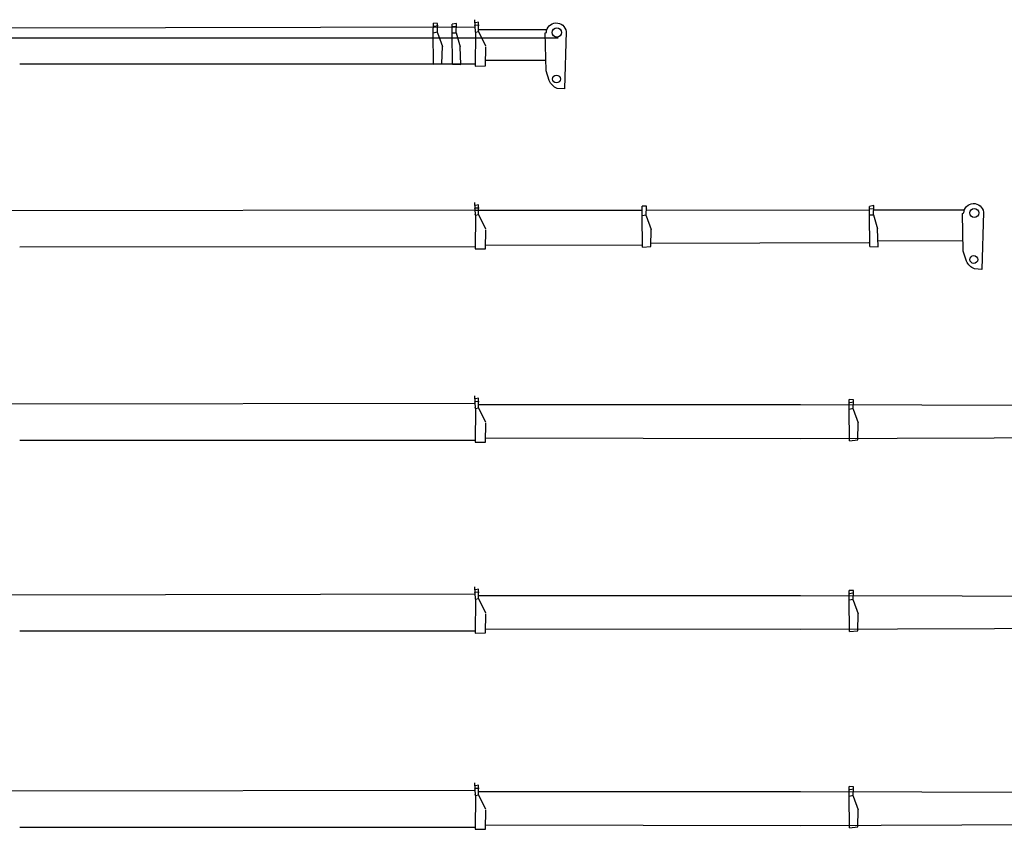
# Model space of a CAD drawing. Units: millimetres. Extents: x 0 to 229656, y 0 to 82403.
# Drawn here: x 51595 to 70211, y 26199 to 41505 of the extents above; entities that cross this region are included whole.
import ezdxf

# ---------------------------------------------------------------- set-up
doc = ezdxf.new("R2010")
doc.units = ezdxf.units.MM
doc.styles.add('GOST 2.304', font='CS_Gost2304.shx')

msp = doc.modelspace()

# ---------------------------------------------------------------- linework, layer by layer
at = {"color": 0, "linetype": 'ByBlock', "lineweight": -2}
msp.add_line((42373, 41163), (61773, 41159), dxfattribs=at)
for points in [[(51431, 41354), (60208, 41367)], [(59414, 41258), (59416, 41438)], [(59496, 41435), (59416, 41438)], [(59428, 41380), (59505, 41397)], [(59495, 41255), (59496, 41435)], [(59764, 41377), (59844, 41374)], [(59769, 41259), (59775, 41420)], [(59851, 41436), (59775, 41420)], [(59850, 41256), (59851, 41436)], [(60204, 41386), (60185, 41382)], [(60210, 41268), (60199, 41505)], [(60200, 41405), (60281, 41403)], [(60269, 41460), (60211, 41448)], [(60267, 41280), (60269, 41460)], [(59414, 41258), (59491, 41274)], [(59422, 40661), (59414, 41258)], [(59495, 41255), (59590, 40996)], [(59769, 41259), (59850, 41256)], [(59777, 40662), (59769, 41259)], [(59850, 41256), (59926, 40993)], [(60206, 41287), (60210, 41268)], [(60210, 41268), (60206, 40628)], [(60210, 41268), (60267, 41280)], [(60267, 41321), (61559, 41322)], [(60267, 41280), (60404, 41010)], [(59579, 40674), (59590, 40996)], [(59938, 40656), (59926, 40993)], [(60405, 40631), (60408, 40991)], [(51597, 40671), (60217, 40671)], [(59422, 40661), (59579, 40674)], [(59777, 40662), (59938, 40656)], [(60206, 40628), (60405, 40631)], [(60406, 40739), (61543, 40740)], [(60210, 37812), (60199, 38049)], [(60269, 38004), (60211, 37992)], [(60267, 37824), (60269, 38004)], [(63362, 37801), (63363, 37981)], [(63444, 37978), (63363, 37981)], [(63442, 37798), (63444, 37978)], [(67660, 37816), (67665, 37976)], [(67742, 37993), (67665, 37976)], [(67740, 37813), (67742, 37993)], [(51431, 37898), (60208, 37911)], [(60204, 37930), (60185, 37926)], [(60200, 37949), (60281, 37946)], [(60205, 37905), (63363, 37907)], [(60210, 37812), (60206, 37831)], [(60210, 37812), (60206, 37172)], [(60210, 37812), (60267, 37824)], [(60267, 37824), (60404, 37554)], [(63362, 37801), (63438, 37817)], [(63369, 37204), (63362, 37801)], [(63442, 37798), (63537, 37539)], [(63443, 37938), (63452, 37940)], [(63443, 37907), (67663, 37909)], [(67654, 37934), (67735, 37931)], [(67660, 37816), (67740, 37813)], [(67667, 37219), (67660, 37816)], [(67662, 37877), (67666, 37877)], [(67740, 37813), (67816, 37550)], [(67741, 37909), (69449, 37910)], [(60405, 37175), (60408, 37535)], [(63526, 37217), (63537, 37539)], [(67828, 37213), (67816, 37550)], [(60406, 37249), (63369, 37244)], [(63528, 37280), (67651, 37295)], [(67824, 37327), (69434, 37328)], [(51597, 37214), (60206, 37215)], [(60206, 37172), (60405, 37175)], [(63369, 37204), (63526, 37217)], [(67667, 37219), (67828, 37213)], [(51431, 34241), (60208, 34255)], [(60204, 34274), (60185, 34270)], [(60210, 34155), (60199, 34392)], [(60200, 34293), (60281, 34290)], [(60269, 34347), (60211, 34335)], [(60267, 34167), (60269, 34347)], [(67276, 34144), (67278, 34323)], [(67358, 34321), (67278, 34323)], [(67290, 34266), (67366, 34282)], [(67356, 34141), (67358, 34321)], [(60210, 34155), (60206, 34174)], [(60210, 34155), (60206, 33516)], [(60210, 34155), (60267, 34167)], [(60267, 34167), (60404, 33897)], [(60274, 34229), (66360, 34228)], [(66360, 34228), (75524, 34204)], [(67276, 34144), (67352, 34160)], [(67283, 33546), (67276, 34144)], [(67356, 34141), (67451, 33882)], [(67440, 33560), (67451, 33882)], [(60405, 33518), (60408, 33878)], [(51597, 33558), (60217, 33558)], [(60206, 33516), (60405, 33518)], [(60408, 33599), (66357, 33589)], [(66357, 33589), (75508, 33622)], [(67283, 33546), (67440, 33560)], [(60210, 30549), (60199, 30786)], [(60269, 30741), (60211, 30728)], [(60267, 30561), (60269, 30741)], [(67276, 30537), (67278, 30717)], [(67358, 30714), (67278, 30717)], [(51431, 30635), (60208, 30648)], [(60204, 30667), (60185, 30663)], [(60200, 30686), (60281, 30683)], [(60206, 30568), (60210, 30549)], [(60210, 30549), (60206, 29909)], [(60210, 30549), (60267, 30561)], [(60267, 30561), (60404, 30291)], [(60274, 30622), (66360, 30621)], [(66360, 30621), (75524, 30598)], [(67276, 30537), (67352, 30553)], [(67283, 29940), (67276, 30537)], [(67290, 30660), (67366, 30676)], [(67356, 30534), (67358, 30714)], [(67356, 30534), (67451, 30275)], [(60405, 29912), (60408, 30272)], [(67440, 29953), (67451, 30275)], [(60408, 29992), (66357, 29982)], [(66357, 29982), (75524, 30016)], [(51597, 29951), (60217, 29952)], [(60206, 29909), (60405, 29912)], [(67283, 29940), (67440, 29953)], [(60210, 26839), (60199, 27076)], [(60269, 27031), (60211, 27019)], [(60267, 26851), (60269, 27031)], [(67276, 26827), (67278, 27007)], [(67358, 27004), (67278, 27007)], [(67356, 26824), (67358, 27004)], [(51431, 26925), (60208, 26938)], [(60204, 26957), (60185, 26953)], [(60200, 26976), (60281, 26974)], [(60210, 26839), (60206, 26858)], [(60210, 26839), (60206, 26199)], [(60210, 26839), (60267, 26851)], [(60267, 26851), (60404, 26581)], [(60274, 26912), (66360, 26911)], [(66360, 26911), (75524, 26888)], [(67276, 26827), (67352, 26843)], [(67283, 26230), (67276, 26827)], [(67290, 26950), (67366, 26966)], [(67356, 26824), (67451, 26565)], [(60405, 26202), (60408, 26562)], [(67440, 26243), (67451, 26565)], [(60408, 26282), (66357, 26272)], [(66357, 26272), (75508, 26306)], [(51597, 26242), (60217, 26242)], [(60206, 26199), (60405, 26202)], [(67283, 26230), (67440, 26243)]]:
    msp.add_lwpolyline(points, dxfattribs=at)
for points in [[(61546, 40541), (61533, 41256), (61553, 41263, -0.91505), (61927, 41280), (61898, 40197), (61757, 40206, -0.189234), (61605, 40354), (61546, 40541)], [(69436, 37129), (69423, 37844), (69444, 37851, -0.91505), (69817, 37868), (69789, 36785), (69647, 36794, -0.189234), (69496, 36942), (69436, 37129)]]:
    msp.add_lwpolyline(points, format="xyb", dxfattribs=at)
for centre, radius in [((61751, 41263), 85.9), ((61744, 40383), 73.3), ((69642, 37851), 85.9), ((69634, 36971), 73.3)]:
    msp.add_circle(centre, radius, dxfattribs=at)

# ---------------------------------------------------------------- texts
at = {"color": 1, "ltscale": 2, "insert": (17252, 29768), "char_height": 1000, "attachment_point": 1, "style": 'GOST 2.304'}
msp.add_mtext_dynamic_manual_height_columns('\\pi190.23;{\\fISOCPEUR|b0|i0|c204|p34;\\C256;7.2 х 5}', width=4666.98, gutter_width=2500, heights=[0], dxfattribs=at)

doc.saveas('drawing.dxf')
